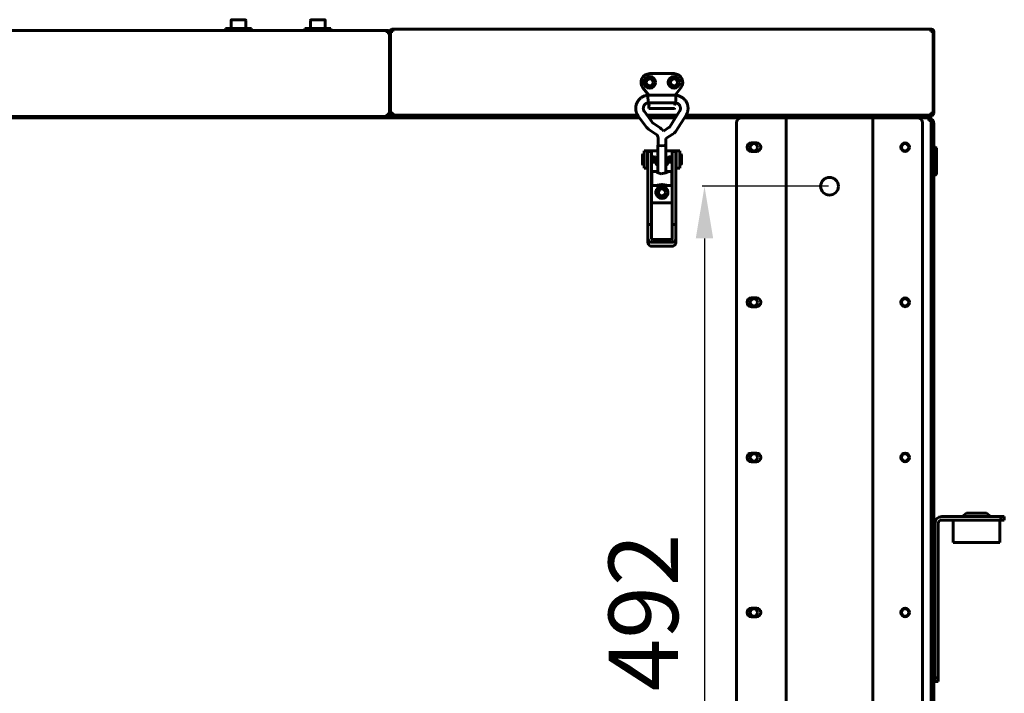
# Model space of a CAD drawing. Units: millimetres. Extents: x 1089 to 44596, y 1763 to 16001.
# Drawn here: x 18953 to 19520, y 2977 to 3365 of the extents above; entities that cross this region are included whole.
import ezdxf

# ---------------------------------------------------------------- set-up
doc = ezdxf.new("R2010")
doc.units = ezdxf.units.MM
doc.linetypes.add('K5LT_BASIC', pattern=[0])
doc.layers.add('Все виды', color=7, linetype='Continuous')
doc.dimstyles.new('Универсальный', dxfattribs={"dimtxt": 40, "dimasz": 30, "dimexe": 1.25, "dimexo": 0.625, "dimgap": 10, "dimtad": 1, "dimtxsty": 'Standard', "dimcen": 2.5, "dimadec": 0, "dimazin": 0, "dimtfac": 1, "dimtmove": 0, "dimatfit": 3, "dimfxl": 1, "dimarcsym": 0})

# ---------------------------------------------------------------- blocks, each defined once
blk = doc.blocks.new('*D232')
at = {"layer": 'Defpoints', "color": 0, "transparency": 16777216}
for p in [(19419.33, 3269.29), (19347.35, 2778.23), (19419.33, 2778.23)]:
    blk.add_point(p, dxfattribs=at)
at = {"layer": 'Все виды', "color": 0, "lineweight": -2, "transparency": 16777216}
for p, q in [((19418.7, 3269.29), (19346.1, 3269.29)), ((19347.35, 3239.29), (19347.35, 2808.23)), ((19418.7, 2778.23), (19346.1, 2778.23))]:
    blk.add_line(p, q, dxfattribs=at)
at = {"layer": 'Все виды', "color": 0, "transparency": 16777216}
for points in [[(19342.35, 3239.29), (19352.35, 3239.29), (19347.35, 3269.29)], [(19342.35, 2808.23), (19352.35, 2808.23), (19347.35, 2778.23)]]:
    blk.add_solid(points, dxfattribs=at)
at = {"layer": 'Все виды', "color": 0, "transparency": 16777216, "insert": (19317.35, 3023.76), "char_height": 40, "attachment_point": 5, "rotation": 90}
blk.add_mtext('492', dxfattribs=at)

msp = doc.modelspace()

# ---------------------------------------------------------------- linework, layer by layer
at = {"layer": 'Все виды', "linetype": 'K5LT_BASIC', "lineweight": 60}
for p, q in [((19074.827, 3364.835), (19074.827, 3360.26)), ((19079.077, 3365.26), (19075.252, 3365.26)), ((19082.902, 3365.26), (19079.077, 3365.26)), ((19083.327, 3364.835), (19083.327, 3360.26)), ((19120.577, 3364.835), (19120.577, 3360.26)), ((19124.827, 3365.26), (19121.002, 3365.26)), ((19128.652, 3365.26), (19124.827, 3365.26)), ((19129.077, 3364.835), (19129.077, 3360.26)), ((18569.477, 3359.06), (19164.677, 3359.06)), ((19079.077, 3360.26), (19071.577, 3360.26)), ((19071.577, 3360.26), (19071.577, 3359.06)), ((19086.577, 3360.26), (19079.077, 3360.26)), ((19086.577, 3360.26), (19086.577, 3359.06)), ((19124.827, 3360.26), (19117.327, 3360.26)), ((19117.327, 3360.26), (19117.327, 3359.06)), ((19132.327, 3360.26), (19124.827, 3360.26)), ((19132.327, 3360.26), (19132.327, 3359.06)), ((19164.677, 3359.06), (19165.027, 3359.06)), ((19164.677, 3357.76), (19164.677, 3359.06)), ((19165.027, 3358.36), (19164.677, 3358.36)), ((19165.977, 3357.76), (19164.677, 3357.76)), ((19165.977, 3357.76), (19165.977, 3310.76)), ((19166.327, 3311.46), (19166.327, 3358.46)), ((19166.327, 3357.76), (19166.327, 3310.76)), ((19167.977, 3358.46), (19166.677, 3358.46)), ((19166.677, 3311.46), (19166.677, 3358.46)), ((19167.627, 3359.76), (19167.977, 3359.76)), ((19167.977, 3359.06), (19167.627, 3359.06)), ((19167.977, 3359.76), (19477.677, 3359.76)), ((19167.977, 3358.46), (19167.977, 3359.76)), ((19477.677, 3359.76), (19478.027, 3359.76)), ((19477.677, 3358.46), (19477.677, 3359.76)), ((19478.327, 3359.06), (19477.677, 3359.06)), ((19478.977, 3358.46), (19477.677, 3358.46)), ((19478.327, 3359.06), (19478.327, 3358.46)), ((19478.977, 3358.46), (19478.977, 3311.46)), ((19479.327, 3358.46), (19479.327, 3311.46)), ((19329.821, 3334.16), (19315.821, 3334.16)), ((19311.874, 3326.09), (19315.26, 3321.739)), ((19314.772, 3320.391), (19314.715, 3321.739)), ((19314.715, 3321.739), (19314.715, 3321.739)), ((19330.946, 3321.739), (19314.715, 3321.739)), ((19330.382, 3321.739), (19333.767, 3326.09)), ((19330.947, 3321.73), (19330.908, 3320.785)), ((19330.946, 3321.739), (19330.946, 3321.739)), ((19330.946, 3321.739), (19330.947, 3321.73)), ((19314.863, 3318.691), (19314.772, 3320.391)), ((19314.944, 3317.388), (19314.863, 3318.691)), ((19314.946, 3317.379), (19314.944, 3317.388)), ((19330.715, 3317.379), (19314.946, 3317.379)), ((19315.321, 3317.379), (19315.321, 3315.179)), ((19330.321, 3316.261), (19330.321, 3317.379)), ((19330.321, 3315.961), (19330.321, 3316.261)), ((19330.321, 3315.961), (19330.321, 3316.261)), ((19330.321, 3316.261), (19330.321, 3315.961)), ((19330.724, 3317.481), (19330.715, 3317.379)), ((19330.815, 3319.006), (19330.724, 3317.481)), ((19330.908, 3320.785), (19330.815, 3319.006)), ((19164.677, 3310.76), (19165.977, 3310.76)), ((19165.977, 3310.76), (19166.327, 3310.76)), ((19166.327, 3311.46), (19166.677, 3311.46)), ((19166.677, 3311.46), (19167.977, 3311.46)), ((19168.131, 3310.86), (19167.627, 3310.86)), ((19167.627, 3310.86), (19167.627, 3310.16)), ((19317.262, 3306.146), (19312.761, 3312.292)), ((19315.321, 3315.179), (19315.321, 3314.161)), ((19315.321, 3314.161), (19330.121, 3314.161)), ((19333.027, 3312.478), (19327.388, 3303.526)), ((19478.027, 3310.86), (19477.523, 3310.86)), ((19477.677, 3311.46), (19478.977, 3311.46)), ((19478.027, 3310.86), (19478.027, 3310.16)), ((19478.977, 3311.46), (19479.327, 3311.46)), ((19193.327, 3309.46), (18571.827, 3309.46)), ((19193.327, 3308.76), (18678.327, 3308.76)), ((19165.027, 3310.16), (19164.48, 3310.16)), ((19165.027, 3310.16), (19165.027, 3309.46)), ((19166.327, 3309.46), (19166.327, 3310.16)), ((19166.327, 3310.16), (19169.327, 3310.16)), ((19169.327, 3310.16), (19308.946, 3310.16)), ((19169.327, 3309.46), (19309.43, 3309.46)), ((19196.327, 3308.76), (19193.327, 3308.76)), ((19194.635, 3308.76), (19309.943, 3308.76)), ((19196.327, 3309.46), (19196.327, 3308.76)), ((19313.745, 3303.569), (19309.243, 3309.715)), ((19314.322, 3310.16), (19331.566, 3310.16)), ((19314.835, 3309.46), (19331.126, 3309.46)), ((19315.347, 3308.76), (19330.685, 3308.76)), ((19321.759, 3302.993), (19317.76, 3305.669)), ((19336.716, 3310.154), (19331.077, 3301.202)), ((19335.838, 3308.76), (19368.827, 3308.76)), ((19336.278, 3309.46), (19475.327, 3309.46)), ((19336.719, 3310.16), (19475.327, 3310.16)), ((19365.827, 3305.76), (19365.827, 2741.76)), ((19392.327, 3308.76), (19368.827, 3308.76)), ((19394.327, 3308.76), (19392.327, 3308.76)), ((19394.327, 2738.76), (19394.327, 3308.76)), ((19397.827, 3308.76), (19394.327, 3308.76)), ((19440.827, 3308.76), (19397.827, 3308.76)), ((19444.327, 3308.76), (19440.827, 3308.76)), ((19444.327, 3308.76), (19444.327, 2738.76)), ((19446.327, 3308.76), (19444.327, 3308.76)), ((19469.827, 3308.76), (19446.327, 3308.76)), ((19449.327, 3309.01), (19449.327, 3309.46)), ((19459.327, 3309.01), (19459.327, 3309.46)), ((19469.827, 3308.76), (19475.827, 3308.76)), ((19469.827, 3308.76), (19476.527, 3308.76)), ((19472.827, 2741.76), (19472.827, 3305.76)), ((19475.327, 3310.16), (19477.685, 3310.16)), ((19478.327, 3309.46), (19475.327, 3309.46)), ((19476.527, 3308.76), (19476.527, 3307.46)), ((19476.827, 3308.06), (19476.527, 3308.06)), ((19476.527, 3307.11), (19476.527, 3307.46)), ((19477.827, 3307.11), (19476.527, 3307.11)), ((19476.635, 3310.16), (19477.174, 3310.16)), ((19476.827, 3307.11), (19476.827, 3308.06)), ((19478.027, 3310.16), (19477.685, 3310.16)), ((19477.827, 3307.11), (19477.827, 3304.732)), ((19477.827, 3302.26), (19477.827, 3305.26)), ((19477.827, 3305.26), (19479.327, 3305.26)), ((19478.027, 3310.16), (19478.327, 3310.16)), ((19478.327, 3309.46), (19478.327, 3310.16)), ((19479.327, 3305.26), (19479.327, 3302.26)), ((19319.335, 3299.369), (19315.335, 3302.045)), ((19322.474, 3302.449), (19321.759, 3302.993)), ((19323.117, 3301.821), (19322.474, 3302.449)), ((19323.678, 3301.121), (19323.117, 3301.821)), ((19327.101, 3303.242), (19323.678, 3301.121)), ((19329.398, 3299.536), (19325.01, 3296.817)), ((19477.827, 3302.26), (19477.827, 3023.76)), ((19479.327, 3302.26), (19479.327, 3023.76)), ((19320.65, 3296.921), (19320.65, 3292.953)), ((19325.01, 3296.817), (19325.01, 3292.953)), ((19377.327, 3294.26), (19374.327, 3294.26)), ((19314.577, 3289.76), (19312.577, 3289.76)), ((19312.577, 3289.76), (19312.577, 3279.76)), ((19315.077, 3289.76), (19314.577, 3289.76)), ((19314.577, 3289.76), (19314.577, 3279.76)), ((19314.83, 3284.493), (19314.83, 3289.26)), ((19316.83, 3289.26), (19314.83, 3289.26)), ((19320.48, 3289.76), (19315.077, 3289.76)), ((19316.83, 3284.493), (19316.83, 3289.26)), ((19320.48, 3292.953), (19320.65, 3293.064)), ((19320.48, 3292.953), (19320.48, 3277.064)), ((19321.169, 3292.743), (19320.48, 3292.953)), ((19321.289, 3292.759), (19320.65, 3292.953)), ((19322.83, 3292.656), (19321.169, 3292.743)), ((19322.83, 3292.678), (19321.289, 3292.759)), ((19324.372, 3292.759), (19322.83, 3292.678)), ((19324.492, 3292.743), (19322.83, 3292.656)), ((19325.01, 3292.953), (19324.372, 3292.759)), ((19325.18, 3292.953), (19324.492, 3292.743)), ((19325.01, 3293.064), (19325.18, 3292.953)), ((19325.18, 3292.953), (19325.18, 3277.064)), ((19330.577, 3289.76), (19325.18, 3289.76)), ((19330.83, 3289.26), (19328.83, 3289.26)), ((19328.83, 3284.493), (19328.83, 3289.26)), ((19331.077, 3289.76), (19330.577, 3289.76)), ((19330.83, 3284.493), (19330.83, 3289.26)), ((19331.077, 3289.76), (19333.077, 3289.76)), ((19331.077, 3279.76), (19331.077, 3289.76)), ((19333.077, 3279.76), (19333.077, 3289.76)), ((19333.077, 3287.51), (19333.975, 3287.51)), ((19374.327, 3289.26), (19377.327, 3289.26)), ((19479.327, 3291.76), (19480.427, 3291.76)), ((19480.427, 3291.76), (19480.827, 3291.36)), ((19480.427, 3291.76), (19480.427, 3275.76)), ((19480.827, 3291.36), (19480.827, 3276.16)), ((19311.581, 3282.089), (19311.581, 3287.389)), ((19312.577, 3287.489), (19311.681, 3287.489)), ((19312.577, 3281.989), (19311.681, 3281.989)), ((19314.83, 3286.989), (19314.577, 3286.989)), ((19314.83, 3282.489), (19314.577, 3282.489)), ((19314.83, 3247.315), (19314.83, 3284.493)), ((19318.548, 3286.314), (19316.83, 3286.314)), ((19316.83, 3247.315), (19316.83, 3284.493)), ((19318.548, 3283.164), (19316.83, 3283.164)), ((19318.981, 3286.064), (19318.548, 3286.314)), ((19318.548, 3286.314), (19318.548, 3283.164)), ((19318.981, 3283.414), (19318.548, 3283.164)), ((19318.981, 3286.064), (19318.981, 3283.414)), ((19326.675, 3286.085), (19327.108, 3286.335)), ((19326.675, 3286.076), (19326.675, 3286.085)), ((19326.675, 3283.435), (19326.675, 3286.076)), ((19326.675, 3283.435), (19327.108, 3283.185)), ((19327.108, 3286.335), (19328.83, 3286.335)), ((19327.108, 3286.324), (19327.108, 3286.335)), ((19327.108, 3283.185), (19327.108, 3286.324)), ((19327.108, 3283.185), (19328.83, 3283.185)), ((19328.83, 3247.315), (19328.83, 3284.493)), ((19330.83, 3287.01), (19331.077, 3287.01)), ((19330.83, 3247.315), (19330.83, 3284.493)), ((19330.83, 3282.51), (19331.077, 3282.51)), ((19333.077, 3282.01), (19333.975, 3282.01)), ((19334.075, 3287.41), (19334.075, 3282.11)), ((19314.577, 3279.76), (19312.577, 3279.76)), ((19314.577, 3279.76), (19314.83, 3279.76)), ((19317.08, 3269.741), (19317.08, 3277.741)), ((19317.08, 3277.741), (19319.523, 3277.741)), ((19319.463, 3277.729), (19319.457, 3277.693)), ((19319.457, 3277.693), (19319.503, 3277.633)), ((19319.523, 3277.741), (19319.463, 3277.729)), ((19319.503, 3277.633), (19320.051, 3277.274)), ((19319.743, 3277.708), (19319.523, 3277.741)), ((19320.073, 3277.625), (19319.743, 3277.708)), ((19320.051, 3277.274), (19322.405, 3276.542)), ((19320.48, 3277.516), (19320.073, 3277.625)), ((19322.405, 3276.542), (19324.976, 3276.976)), ((19324.976, 3276.976), (19326.158, 3277.633)), ((19325.587, 3277.625), (19325.18, 3277.516)), ((19325.918, 3277.708), (19325.587, 3277.625)), ((19326.137, 3277.741), (19325.918, 3277.708)), ((19326.137, 3277.741), (19328.58, 3277.741)), ((19326.197, 3277.729), (19326.137, 3277.741)), ((19326.158, 3277.633), (19326.204, 3277.693)), ((19326.204, 3277.693), (19326.197, 3277.729)), ((19328.58, 3269.741), (19328.58, 3277.741)), ((19330.83, 3279.76), (19331.077, 3279.76)), ((19331.077, 3279.76), (19333.077, 3279.76)), ((19316.83, 3275.241), (19317.08, 3275.241)), ((19316.83, 3272.241), (19317.08, 3272.241)), ((19328.83, 3275.241), (19328.58, 3275.241)), ((19328.83, 3272.241), (19328.58, 3272.241)), ((19479.327, 3275.76), (19480.427, 3275.76)), ((19480.427, 3275.76), (19480.827, 3276.16)), ((19317.08, 3269.741), (19320.48, 3269.741)), ((19320.274, 3269.912), (19319.523, 3269.741)), ((19321.457, 3270.194), (19320.274, 3269.912)), ((19320.48, 3269.741), (19320.48, 3269.145)), ((19321.169, 3268.935), (19320.48, 3269.145)), ((19322.83, 3268.849), (19321.169, 3268.935)), ((19322.83, 3270.328), (19321.457, 3270.194)), ((19322.905, 3270.328), (19322.83, 3270.328)), ((19324.492, 3268.935), (19322.83, 3268.849)), ((19324.272, 3270.181), (19322.905, 3270.328)), ((19325.44, 3269.897), (19324.272, 3270.181)), ((19325.18, 3269.145), (19324.492, 3268.935)), ((19325.18, 3269.741), (19328.58, 3269.741)), ((19325.18, 3269.741), (19325.18, 3269.145)), ((19326.137, 3269.741), (19325.44, 3269.897)), ((19328.83, 3259.76), (19316.83, 3259.76)), ((19316.83, 3247.315), (19314.83, 3247.315)), ((19314.83, 3239.048), (19314.83, 3247.315)), ((19316.83, 3239.048), (19316.83, 3247.315)), ((19328.83, 3247.315), (19328.83, 3239.048)), ((19330.83, 3247.315), (19328.83, 3247.315)), ((19330.83, 3247.315), (19330.83, 3239.048)), ((19314.83, 3236.75), (19314.83, 3239.048)), ((19328.33, 3238.639), (19317.33, 3238.639)), ((19328.33, 3237.002), (19317.33, 3237.002)), ((19330.83, 3236.75), (19330.83, 3239.048)), ((19317.33, 3234.704), (19328.33, 3234.704)), ((19377.327, 3204.927), (19374.327, 3204.927)), ((19374.327, 3199.927), (19377.327, 3199.927)), ((19377.327, 3115.593), (19374.327, 3115.593)), ((19374.327, 3110.593), (19377.327, 3110.593)), ((19517.947, 3079.01), (19483.947, 3079.01)), ((19498.197, 3081.01), (19495.7, 3079.01)), ((19509.697, 3081.01), (19498.197, 3081.01)), ((19509.697, 3081.01), (19512.194, 3079.01)), ((19517.947, 3079.01), (19517.947, 3077.01)), ((19517.947, 3079.01), (19519.947, 3079.01)), ((19519.947, 3079.01), (19519.947, 3077.01)), ((19479.947, 3075.01), (19479.947, 2986.01)), ((19481.947, 3075.01), (19481.947, 2986.01)), ((19517.947, 3077.01), (19483.947, 3077.01)), ((19490.547, 3077.01), (19490.547, 3064.01)), ((19517.347, 3077.01), (19517.347, 3064.01)), ((19519.947, 3077.01), (19517.947, 3077.01)), ((19517.347, 3064.01), (19490.547, 3064.01)), ((19479.327, 3046.51), (19479.947, 3046.51)), ((19479.327, 3040.51), (19479.947, 3040.51)), ((19479.327, 3034.51), (19479.947, 3034.51)), ((19377.327, 3026.26), (19374.327, 3026.26)), ((19374.327, 3021.26), (19377.327, 3021.26)), ((19477.827, 3023.76), (19479.327, 3023.76)), ((19477.827, 2745.26), (19477.827, 3023.76)), ((19477.827, 3023.76), (19479.327, 3023.76)), ((19479.327, 2745.26), (19479.327, 3023.76)), ((19479.327, 3013.01), (19479.947, 3013.01)), ((19479.327, 3007.01), (19479.947, 3007.01)), ((19479.327, 3001.01), (19479.947, 3001.01)), ((19479.947, 2984.01), (19479.947, 2986.01)), ((19479.947, 2986.01), (19481.947, 2986.01)), ((19479.947, 2984.01), (19481.947, 2984.01)), ((19481.947, 2986.01), (19481.947, 2984.01))]:
    msp.add_line(p, q, dxfattribs=at)
for centre, radius in [((19315.827, 3329.16), 3.38), ((19315.827, 3329.16), 2.1), ((19315.827, 3329.16), 2), ((19329.821, 3329.16), 3.38), ((19329.821, 3329.16), 2.1), ((19329.827, 3329.16), 2), ((19375.827, 3291.76), 2.1), ((19462.827, 3291.76), 2.5), ((19462.827, 3291.76), 2.1), ((19419.327, 3269.29), 5.1), ((19322.827, 3265.76), 2.15), ((19322.827, 3265.76), 2), ((19375.827, 3202.427), 2.1), ((19462.827, 3202.427), 2.5), ((19462.827, 3202.427), 2.1), ((19375.827, 3113.093), 2.1), ((19462.827, 3113.093), 2.5), ((19462.827, 3113.093), 2.1), ((19375.827, 3023.76), 2.1), ((19462.827, 3023.76), 2.5), ((19462.827, 3023.76), 2.1)]:
    msp.add_circle(centre, radius, dxfattribs=at)
for centre, radius, start, end in [((19075.252, 3364.835), 0.425, 90, 180), ((19082.902, 3364.835), 0.425, 0, 90), ((19121.002, 3364.835), 0.425, 90, 180), ((19128.652, 3364.835), 0.425, 0, 90), ((19165.027, 3357.76), 1.3, 0, 90), ((19165.027, 3357.76), 0.6, 0, 90), ((19167.627, 3358.46), 1.3, 90, 180), ((19167.627, 3358.46), 0.6, 90, 180), ((19478.027, 3358.46), 1.3, 0, 90), ((19478.027, 3358.46), 0.6, 0, 60), ((19315.821, 3329.16), 5, 90, 217.88284), ((19329.821, 3329.16), 5, 322.11716, 90), ((19330.121, 3315.961), 0.2, 359.98899, 0), ((19165.027, 3310.76), 0.6, 270, 0), ((19165.027, 3310.76), 1.3, 270, 0), ((19167.627, 3311.46), 1.3, 180, 270), ((19167.627, 3311.46), 0.6, 180, 270), ((19330.121, 3314.361), 0.2, 270, 0), ((19478.027, 3311.46), 1.3, 270, 0), ((19478.027, 3311.46), 0.6, 270, 0), ((19368.827, 3305.76), 3, 90, 180), ((19449.577, 3309.01), 0.25, 180, 270), ((19459.077, 3309.01), 0.25, 270, 0), ((19469.827, 3305.76), 3, 0, 90), ((19475.827, 3305.26), 3.5, 0, 78.46304), ((19476.527, 3307.11), 1.3, 0, 90), ((19476.527, 3307.11), 0.6, 0, 60), ((19374.327, 3291.76), 2.5, 90, 270), ((19377.327, 3291.76), 2.5, 270, 90), ((19333.975, 3287.41), 0.1, 0, 90), ((19311.681, 3287.389), 0.1, 90, 180), ((19311.681, 3282.089), 0.1, 180, 270), ((19322.827, 3283.76), 3.5, 132.10514, 227.89486), ((19322.827, 3283.76), 3.5, 312.24978, 47.75022), ((19333.975, 3282.11), 0.1, 270, 0), ((19322.827, 3265.76), 3.5, 115.54166, 64.43681), ((19374.327, 3202.427), 2.5, 90, 270), ((19377.327, 3202.427), 2.5, 270, 90), ((19374.327, 3113.093), 2.5, 90, 270), ((19377.327, 3113.093), 2.5, 270, 90), ((19483.947, 3075.01), 4, 90, 180), ((19483.947, 3075.01), 2, 90, 180), ((19374.327, 3023.76), 2.5, 90, 270), ((19377.327, 3023.76), 2.5, 270, 90)]:
    msp.add_arc(centre, radius, start, end, dxfattribs=at)
for centre, major_axis, ratio, start_param, end_param in [((19311.002, 3311.003), (1.759, 1.288), 0.1021299, 0, 0.0000325), ((19311.002, 3311.003), (-1.759, -1.288), 0.1021299, 0.0000026, 0.0000191), ((19317.33, 3239.048), (-2.5, 0), 0.8184985, 0, 1.5707963), ((19317.33, 3236.75), (2.5, 0), 0.8184985, 3.1415927, 4.712389), ((19317.33, 3239.048), (-0.5, 0), 0.8184985, 0, 1.5707963), ((19328.33, 3239.048), (0.5, 0), 0.8184985, 4.712389, 6.2831853), ((19328.33, 3239.048), (2.5, 0), 0.8184985, 4.712389, 6.2831853), ((19328.33, 3236.75), (2.5, 0), 0.8184985, 4.712389, 6.2831853)]:
    msp.add_ellipse(centre, major_axis=major_axis, ratio=ratio, start_param=start_param, end_param=end_param, dxfattribs=at)
for points, knots in [([(19314.715, 3321.739), (19314.708, 3321.738), (19314.701, 3321.737), (19314.683, 3321.735), (19314.671, 3321.734), (19314.642, 3321.73), (19314.624, 3321.728), (19314.585, 3321.723), (19314.562, 3321.721), (19314.496, 3321.712), (19314.453, 3321.706), (19314.334, 3321.689), (19314.257, 3321.677), (19314.065, 3321.646), (19313.951, 3321.625), (19313.632, 3321.562), (19313.438, 3321.516), (19313.088, 3321.416), (19312.925, 3321.362), (19312.541, 3321.217), (19312.319, 3321.121), (19311.824, 3320.883), (19311.561, 3320.738), (19311.067, 3320.427), (19310.837, 3320.261), (19310.382, 3319.893), (19310.158, 3319.689), (19309.817, 3319.341), (19309.693, 3319.201), (19309.49, 3318.967), (19309.414, 3318.869), (19309.152, 3318.527), (19308.979, 3318.271), (19308.67, 3317.747), (19308.532, 3317.478), (19308.298, 3316.941), (19308.199, 3316.672), (19308.028, 3316.111), (19307.957, 3315.818), (19307.851, 3315.224), (19307.815, 3314.923), (19307.779, 3314.315), (19307.778, 3314.008), (19307.814, 3313.418), (19307.848, 3313.134), (19307.951, 3312.571), (19308.02, 3312.288), (19308.157, 3311.824), (19308.222, 3311.643), (19308.315, 3311.382), (19308.346, 3311.307), (19308.451, 3311.061), (19308.528, 3310.898), (19308.699, 3310.574), (19308.793, 3310.411), (19308.909, 3310.221), (19308.928, 3310.189), (19308.999, 3310.078), (19309.053, 3309.992), (19309.138, 3309.864), (19309.172, 3309.815), (19309.217, 3309.752), (19309.23, 3309.733), (19309.243, 3309.715)], [0, 0, 0, 0, 0.0286584, 0.0286584, 0.0802434, 0.0802434, 0.1547552, 0.1547552, 0.25269, 0.25269, 0.4399486, 0.4399486, 0.7706889, 0.7706889, 1.2795816, 1.2795816, 2.1277783, 2.1277783, 2.889456, 2.889456, 3.9210669, 3.9210669, 5.195529, 5.195529, 6.4245616, 6.4245616, 7.7158539, 7.7158539, 8.5194888, 8.5194888, 9.0534417, 9.0534417, 10.3834465, 10.3834465, 11.6724964, 11.6724964, 12.9009703, 12.9009703, 14.2029428, 14.2029428, 15.504384, 15.504384, 16.8274916, 16.8274916, 18.0626715, 18.0626715, 19.2694773, 19.2694773, 20.119269, 20.119269, 20.4845233, 20.4845233, 21.3166936, 21.3166936, 22.0462119, 22.0462119, 22.1881474, 22.1881474, 22.591429, 22.591429, 22.8735614, 22.8735614, 23, 23, 23, 23]), ([(19336.716, 3310.154), (19336.717, 3310.156), (19336.718, 3310.158), (19336.729, 3310.175), (19336.738, 3310.19), (19336.758, 3310.223), (19336.768, 3310.24), (19336.791, 3310.277), (19336.803, 3310.298), (19336.837, 3310.358), (19336.86, 3310.398), (19336.921, 3310.507), (19336.96, 3310.579), (19337.056, 3310.76), (19337.112, 3310.871), (19337.244, 3311.148), (19337.306, 3311.303), (19337.381, 3311.476), (19337.386, 3311.491), (19337.453, 3311.666), (19337.507, 3311.826), (19337.622, 3312.213), (19337.679, 3312.445), (19337.787, 3312.979), (19337.83, 3313.275), (19337.878, 3313.845), (19337.884, 3314.12), (19337.867, 3314.661), (19337.844, 3314.929), (19337.767, 3315.497), (19337.708, 3315.797), (19337.555, 3316.383), (19337.462, 3316.671), (19337.244, 3317.228), (19337.12, 3317.497), (19336.842, 3318.012), (19336.69, 3318.257), (19336.389, 3318.689), (19336.238, 3318.873), (19336.048, 3319.113), (19336.002, 3319.163), (19335.752, 3319.443), (19335.533, 3319.661), (19335.066, 3320.073), (19334.821, 3320.265), (19334.328, 3320.602), (19334.08, 3320.749), (19333.548, 3321.028), (19333.262, 3321.158), (19332.751, 3321.358), (19332.51, 3321.437), (19332.104, 3321.545), (19331.934, 3321.582), (19331.573, 3321.651), (19331.381, 3321.682), (19331.124, 3321.718), (19331.061, 3321.726), (19330.983, 3321.735), (19330.964, 3321.737), (19330.946, 3321.739)], [0, 0, 0, 0, 0.0099125, 0.0099125, 0.0891714, 0.0891714, 0.1783427, 0.1783427, 0.2845475, 0.2845475, 0.4878034, 0.4878034, 0.8460574, 0.8460574, 1.4086637, 1.4086637, 2.1688999, 2.1688999, 2.2451946, 2.2451946, 3.028126, 3.028126, 4.0829707, 4.0829707, 5.3962921, 5.3962921, 6.6269842, 6.6269842, 7.8210546, 7.8210546, 9.1792559, 9.1792559, 10.5288624, 10.5288624, 11.842501, 11.842501, 13.1229994, 13.1229994, 14.1886349, 14.1886349, 14.4901666, 14.4901666, 15.8620863, 15.8620863, 17.2490081, 17.2490081, 18.527805, 18.527805, 19.8890091, 19.8890091, 20.9960167, 20.9960167, 21.8464026, 21.8464026, 22.6538621, 22.6538621, 22.9117391, 22.9117391, 23, 23, 23, 23]), ([(19314.946, 3317.379), (19314.925, 3317.376), (19314.904, 3317.374), (19314.87, 3317.37), (19314.857, 3317.368), (19314.823, 3317.364), (19314.801, 3317.361), (19314.761, 3317.354), (19314.742, 3317.351), (19314.705, 3317.344), (19314.687, 3317.34), (19314.652, 3317.332), (19314.635, 3317.328), (19314.6, 3317.318), (19314.582, 3317.312), (19314.541, 3317.299), (19314.517, 3317.29), (19314.469, 3317.273), (19314.445, 3317.264), (19314.39, 3317.245), (19314.36, 3317.234), (19314.282, 3317.206), (19314.233, 3317.188), (19314.107, 3317.14), (19314.031, 3317.109), (19313.885, 3317.041), (19313.814, 3317.003), (19313.664, 3316.916), (19313.584, 3316.863), (19313.403, 3316.732), (19313.304, 3316.652), (19313.118, 3316.482), (19313.03, 3316.393), (19312.862, 3316.202), (19312.78, 3316.098), (19312.637, 3315.893), (19312.575, 3315.791), (19312.461, 3315.582), (19312.411, 3315.473), (19312.323, 3315.252), (19312.286, 3315.137), (19312.223, 3314.901), (19312.199, 3314.779), (19312.162, 3314.532), (19312.15, 3314.406), (19312.141, 3314.16), (19312.144, 3314.039), (19312.163, 3313.794), (19312.18, 3313.671), (19312.222, 3313.451), (19312.247, 3313.354), (19312.305, 3313.17), (19312.338, 3313.084), (19312.407, 3312.918), (19312.444, 3312.835), (19312.493, 3312.73), (19312.507, 3312.701), (19312.529, 3312.656), (19312.538, 3312.637), (19312.562, 3312.591), (19312.576, 3312.566), (19312.601, 3312.523), (19312.611, 3312.507), (19312.631, 3312.476), (19312.641, 3312.462), (19312.661, 3312.432), (19312.671, 3312.417), (19312.693, 3312.386), (19312.704, 3312.37), (19312.73, 3312.333), (19312.745, 3312.313), (19312.761, 3312.292)], [0, 0, 0, 0, 0.2064017, 0.2064017, 0.3342616, 0.3342616, 0.5476679, 0.5476679, 0.7360837, 0.7360837, 0.9048317, 0.9048317, 1.069727, 1.069727, 1.2723368, 1.2723368, 1.5698221, 1.5698221, 1.8339071, 1.8339071, 2.1350663, 2.1350663, 2.585804, 2.585804, 3.3210987, 3.3210987, 4.1473856, 4.1473856, 5.1339559, 5.1339559, 6.3706908, 6.3706908, 7.5925759, 7.5925759, 8.8991914, 8.8991914, 10.0699214, 10.0699214, 11.2626758, 11.2626758, 12.4696732, 12.4696732, 13.6934706, 13.6934706, 14.9589564, 14.9589564, 16.1552876, 16.1552876, 17.387406, 17.387406, 18.4716781, 18.4716781, 19.3549035, 19.3549035, 20.1270811, 20.1270811, 20.419414, 20.419414, 20.6571923, 20.6571923, 20.9999028, 20.9999028, 21.1985795, 21.1985795, 21.3729184, 21.3729184, 21.5513934, 21.5513934, 21.7509768, 21.7509768, 22, 22, 22, 22]), ([(19315.518, 3316.15), (19315.472, 3315.973), (19315.426, 3315.804), (19315.351, 3315.479), (19315.321, 3315.323), (19315.321, 3315.179)], [0, 0, 0, 0, 0.0006294768, 0.0006294768, 0.0012716026, 0.0012716026, 0.0012716026, 0.0012716026]), ([(19333.027, 3312.478), (19333.032, 3312.486), (19333.037, 3312.495), (19333.049, 3312.515), (19333.057, 3312.526), (19333.071, 3312.55), (19333.078, 3312.561), (19333.096, 3312.59), (19333.106, 3312.608), (19333.126, 3312.641), (19333.135, 3312.657), (19333.152, 3312.687), (19333.16, 3312.703), (19333.176, 3312.733), (19333.184, 3312.749), (19333.199, 3312.781), (19333.207, 3312.798), (19333.226, 3312.842), (19333.237, 3312.87), (19333.258, 3312.924), (19333.267, 3312.946), (19333.288, 3313), (19333.3, 3313.031), (19333.33, 3313.111), (19333.347, 3313.158), (19333.39, 3313.286), (19333.415, 3313.368), (19333.457, 3313.538), (19333.473, 3313.622), (19333.5, 3313.805), (19333.509, 3313.905), (19333.52, 3314.129), (19333.52, 3314.254), (19333.503, 3314.5), (19333.488, 3314.621), (19333.444, 3314.871), (19333.413, 3314.998), (19333.34, 3315.241), (19333.298, 3315.358), (19333.199, 3315.582), (19333.144, 3315.69), (19333.021, 3315.898), (19332.954, 3315.997), (19332.804, 3316.196), (19332.721, 3316.295), (19332.542, 3316.484), (19332.448, 3316.572), (19332.251, 3316.737), (19332.148, 3316.813), (19331.95, 3316.944), (19331.854, 3317.001), (19331.668, 3317.093), (19331.582, 3317.129), (19331.406, 3317.197), (19331.322, 3317.227), (19331.217, 3317.263), (19331.187, 3317.274), (19331.138, 3317.291), (19331.118, 3317.298), (19331.07, 3317.314), (19331.044, 3317.322), (19330.997, 3317.334), (19330.978, 3317.339), (19330.94, 3317.347), (19330.923, 3317.35), (19330.886, 3317.356), (19330.868, 3317.359), (19330.828, 3317.365), (19330.807, 3317.368), (19330.763, 3317.373), (19330.74, 3317.376), (19330.715, 3317.379)], [0, 0, 0, 0, 0.0979127, 0.0979127, 0.2412921, 0.2412921, 0.3772852, 0.3772852, 0.58848, 0.58848, 0.7755696, 0.7755696, 0.9490076, 0.9490076, 1.1200114, 1.1200114, 1.328522, 1.328522, 1.6797635, 1.6797635, 1.9127218, 1.9127218, 2.2279758, 2.2279758, 2.7451561, 2.7451561, 3.6528795, 3.6528795, 4.5342788, 4.5342788, 5.5714848, 5.5714848, 6.880063, 6.880063, 8.1129968, 8.1129968, 9.4627042, 9.4627042, 10.7560191, 10.7560191, 11.98891, 11.98891, 13.2382411, 13.2382411, 14.5507555, 14.5507555, 15.8550778, 15.8550778, 17.1813543, 17.1813543, 18.3600397, 18.3600397, 19.2212145, 19.2212145, 19.9882727, 19.9882727, 20.3330865, 20.3330865, 20.6124208, 20.6124208, 21.0028476, 21.0028476, 21.2511169, 21.2511169, 21.4508405, 21.4508405, 21.6376673, 21.6376673, 21.8207848, 21.8207848, 22, 22, 22, 22]), ([(19317.76, 3305.669), (19317.736, 3305.685), (19317.711, 3305.702), (19317.65, 3305.747), (19317.614, 3305.776), (19317.548, 3305.832), (19317.518, 3305.859), (19317.463, 3305.911), (19317.438, 3305.937), (19317.388, 3305.991), (19317.364, 3306.018), (19317.313, 3306.078), (19317.287, 3306.112), (19317.262, 3306.146)], [0, 0, 0, 0, 1.8967183, 1.8967183, 4.8967183, 4.8967183, 7.4994533, 7.4994533, 9.8663934, 9.8663934, 12.2333336, 12.2333336, 15, 15, 15, 15]), ([(19315.335, 3302.045), (19315.259, 3302.097), (19315.183, 3302.149), (19314.99, 3302.291), (19314.874, 3302.383), (19314.663, 3302.562), (19314.567, 3302.648), (19314.389, 3302.819), (19314.307, 3302.902), (19314.147, 3303.073), (19314.07, 3303.16), (19313.908, 3303.354), (19313.825, 3303.46), (19313.745, 3303.569)], [0, 0, 0, 0, 1.8693659, 1.8693659, 4.8693659, 4.8693659, 7.4976068, 7.4976068, 9.8738382, 9.8738382, 12.2500695, 12.2500695, 15, 15, 15, 15]), ([(19320.65, 3296.921), (19320.65, 3297.037), (19320.643, 3297.153), (19320.616, 3297.384), (19320.595, 3297.499), (19320.54, 3297.725), (19320.505, 3297.837), (19320.424, 3298.055), (19320.376, 3298.163), (19320.268, 3298.371), (19320.208, 3298.472), (19320.075, 3298.667), (19320.002, 3298.761), (19319.846, 3298.94), (19319.762, 3299.026), (19319.65, 3299.127), (19319.626, 3299.148), (19319.578, 3299.188), (19319.555, 3299.207), (19319.494, 3299.256), (19319.456, 3299.284), (19319.39, 3299.332), (19319.362, 3299.351), (19319.335, 3299.369)], [0, 0, 0, 0, 2.1811457, 2.1811457, 4.3626279, 4.3626279, 6.546981, 6.546981, 8.7360695, 8.7360695, 10.9314127, 10.9314127, 13.1346674, 13.1346674, 15.3475074, 15.3475074, 15.9366865, 15.9366865, 16.5020889, 16.5020889, 17.3816104, 17.3816104, 18, 18, 18, 18]), ([(19327.388, 3303.526), (19327.386, 3303.524), (19327.385, 3303.522), (19327.382, 3303.517), (19327.379, 3303.513), (19327.373, 3303.503), (19327.368, 3303.496), (19327.355, 3303.477), (19327.345, 3303.465), (19327.319, 3303.431), (19327.302, 3303.411), (19327.264, 3303.371), (19327.245, 3303.352), (19327.211, 3303.322), (19327.196, 3303.31), (19327.174, 3303.292), (19327.166, 3303.286), (19327.149, 3303.274), (19327.139, 3303.267), (19327.12, 3303.255), (19327.111, 3303.248), (19327.101, 3303.242)], [0, 0, 0, 0, 0.2745474, 0.2745474, 0.7321264, 0.7321264, 1.6472845, 1.6472845, 3.3860848, 3.3860848, 6.3860848, 6.3860848, 9.3860848, 9.3860848, 11.4203584, 11.4203584, 12.5021269, 12.5021269, 13.7384589, 13.7384589, 15, 15, 15, 15]), ([(19331.077, 3301.202), (19331.073, 3301.196), (19331.069, 3301.19), (19331.059, 3301.174), (19331.053, 3301.164), (19331.033, 3301.135), (19331.02, 3301.115), (19330.981, 3301.055), (19330.954, 3301.016), (19330.874, 3300.902), (19330.818, 3300.828), (19330.663, 3300.63), (19330.559, 3300.51), (19330.34, 3300.278), (19330.226, 3300.168), (19330.028, 3299.994), (19329.948, 3299.927), (19329.82, 3299.827), (19329.773, 3299.792), (19329.672, 3299.718), (19329.617, 3299.68), (19329.508, 3299.606), (19329.453, 3299.571), (19329.398, 3299.536)], [0, 0, 0, 0, 0.1342412, 0.1342412, 0.3579765, 0.3579765, 0.8054472, 0.8054472, 1.7003886, 1.7003886, 3.4455242, 3.4455242, 6.4455242, 6.4455242, 9.4455242, 9.4455242, 11.410341, 11.410341, 12.512753, 12.512753, 13.7726492, 13.7726492, 15, 15, 15, 15])]:
    msp.add_open_spline(points, degree=3, knots=knots, dxfattribs=at)
for points in [[(19164.032, 3309.46), (19164.048, 3309.46), (19164.078, 3309.466), (19164.125, 3309.49), (19164.171, 3309.531), (19164.217, 3309.586), (19164.263, 3309.657), (19164.309, 3309.742), (19164.355, 3309.839), (19164.401, 3309.948), (19164.447, 3310.067), (19164.493, 3310.195), (19164.539, 3310.33), (19164.585, 3310.47), (19164.631, 3310.614), (19164.662, 3310.712), (19164.677, 3310.76)], [(19167.977, 3311.46), (19167.989, 3311.412), (19168.013, 3311.314), (19168.049, 3311.17), (19168.085, 3311.03), (19168.121, 3310.895), (19168.157, 3310.767), (19168.193, 3310.648), (19168.229, 3310.539), (19168.265, 3310.442), (19168.3, 3310.357), (19168.336, 3310.286), (19168.372, 3310.231), (19168.408, 3310.19), (19168.444, 3310.166), (19168.468, 3310.16), (19168.48, 3310.16)], [(19477.174, 3310.16), (19477.186, 3310.16), (19477.21, 3310.166), (19477.246, 3310.19), (19477.282, 3310.231), (19477.318, 3310.286), (19477.354, 3310.357), (19477.39, 3310.442), (19477.425, 3310.539), (19477.461, 3310.648), (19477.497, 3310.767), (19477.533, 3310.895), (19477.569, 3311.03), (19477.605, 3311.17), (19477.641, 3311.314), (19477.665, 3311.412), (19477.677, 3311.46)]]:
    msp.add_open_spline(points, degree=3, dxfattribs=at)

# ---------------------------------------------------------------- dimensions: what is measured, and where the dimension line sits
at = {"layer": 'Все виды', "color": 5}
dim = msp.add_linear_dim(base=(19347.351, 2778.23), p1=(19419.327, 3269.29), p2=(19419.327, 2778.23), angle=90, text='492', dimstyle='Универсальный', dxfattribs=at)
dim.commit()
dim.dimension.update_dxf_attribs({"geometry": '*D232', "text_midpoint": (19317.351, 3023.76)})

doc.saveas('drawing.dxf')
